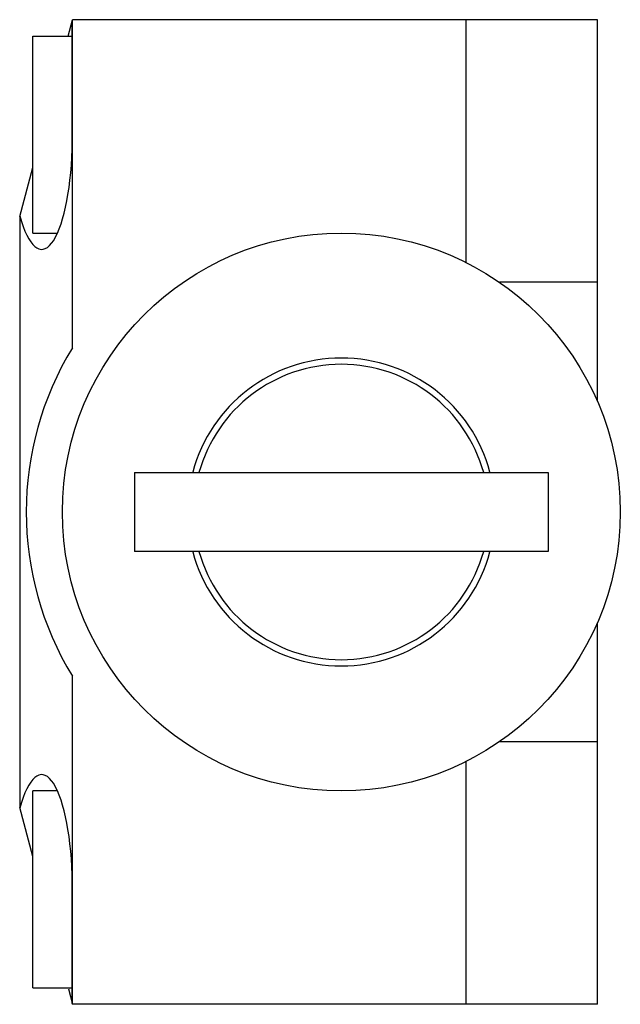
# Model space of a CAD drawing. Units: millimetres. Extents: x 4.8 to 28, y 3.8 to 41.9.
import ezdxf

# ---------------------------------------------------------------- set-up
doc = ezdxf.new("R2010")
doc.units = ezdxf.units.MM
doc.header["$LTSCALE"] = 2.975168
doc.layers.get('0').update_dxf_attribs({"linetype": 'CONTINUOUS'})

msp = doc.modelspace()

# ---------------------------------------------------------------- linework, layer by layer
at = {"color": 7}
for p, q in [((6.666, 41.236), (6.837, 41.871)), ((6.827, 36.858), (6.827, 41.834)), ((6.837, 29.177), (6.837, 41.871)), ((27.147, 41.871), (6.837, 41.871)), ((22.067, 32.477), (22.067, 41.871)), ((27.147, 27.111), (27.147, 41.871)), ((5.303, 33.616), (5.303, 41.236)), ((5.303, 41.236), (6.827, 41.236)), ((4.795, 34.251), (5.303, 36.147)), ((4.795, 34.251), (4.795, 11.391)), ((5.303, 33.616), (6.227, 33.616)), ((27.147, 31.711), (23.365, 31.711)), ((9.24, 24.345), (9.24, 21.297)), ((9.24, 24.345), (25.242, 24.345)), ((25.242, 24.345), (25.242, 21.297)), ((25.242, 21.297), (9.24, 21.297)), ((27.147, 3.771), (27.147, 18.531)), ((6.837, 3.771), (6.837, 16.465)), ((27.147, 13.931), (23.365, 13.931)), ((22.067, 3.771), (22.067, 13.165)), ((5.303, 4.406), (5.303, 12.026)), ((6.218, 12.026), (5.303, 12.026)), ((5.303, 9.495), (4.795, 11.391)), ((6.827, 3.807), (6.827, 8.784)), ((5.303, 4.406), (6.827, 4.406)), ((6.677, 4.366), (6.837, 3.771)), ((27.147, 3.771), (6.837, 3.771))]:
    msp.add_line(p, q, dxfattribs=at)
msp.add_circle((17.241, 22.821), 10.795, dxfattribs=at)
for radius, start, end in [(12.192, 148.5796, 211.4204), (5.956, 15.0339, 164.961), (5.715, 15.466, 164.534), (5.956, 195.0339, 344.961), (5.715, 195.466, 344.534)]:
    msp.add_arc((17.241, 22.821), radius, start, end, dxfattribs=at)
for centre, start_param, end_param in [((5.646, 37.426), -3.926991, -1.698988), ((5.646, 8.216), 4.840581, 7.068583)]:
    msp.add_ellipse(centre, major_axis=(0, 4.445), ratio=0.267949, start_param=start_param, end_param=end_param, dxfattribs=at)

doc.saveas('drawing.dxf')
